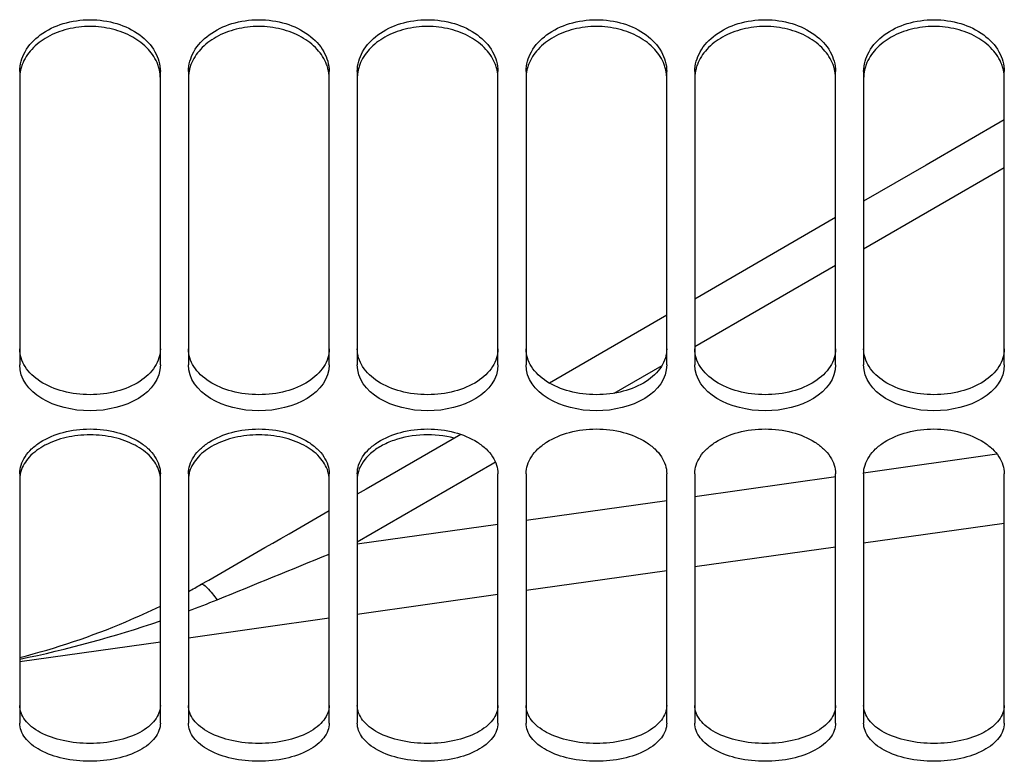
# Model space of a CAD drawing. Units: millimetres. Extents: x 0 to 594, y 0 to 420.
# Drawn here: x 285 to 299, y 194 to 205 of the extents above; entities that cross this region are included whole.
import ezdxf

# ---------------------------------------------------------------- set-up
doc = ezdxf.new("R2010")
doc.units = ezdxf.units.MM
doc.header["$LTSCALE"] = 32.67
doc.layers.get('0').update_dxf_attribs({"linetype": 'CONTINUOUS'})
doc.layers.add('SOLIDES', color=7, linetype='CONTINUOUS')

msp = doc.modelspace()

# ---------------------------------------------------------------- linework, layer by layer
at = {"color": 9, "linetype": 'CONTINUOUS'}
for p, q in [((296.890226, 201.30389), (298.890221, 202.461956)), ((294.490213, 199.914739), (296.490223, 201.072325)), ((293.34151, 199.25005), (294.023407, 199.644611)), ((296.888221, 198.120193), (298.78605, 198.386916)), ((289.690214, 197.138007), (291.608415, 198.247426)), ((291.608415, 198.247426), (291.654044, 198.27382)), ((294.490212, 197.783175), (296.495969, 198.065066)), ((292.090212, 197.445877), (294.090212, 197.726959)), ((289.690212, 197.108579), (291.690212, 197.389661))]:
    msp.add_line(p, q, dxfattribs=at)
at = {"color": 7, "linetype": 'CONTINUOUS'}
for p, q in [((296.490212, 201.747452), (294.490212, 200.589797)), ((294.090212, 200.358337), (292.423394, 199.393897)), ((291.164056, 198.66539), (289.817219, 197.886422)), ((289.817219, 197.886422), (289.690212, 197.812968)), ((298.890212, 197.399082), (296.890212, 197.118001)), ((296.490212, 197.061784), (294.490212, 196.780703)), ((294.090212, 196.724486), (292.090212, 196.443405)), ((291.690212, 196.387188), (289.690212, 196.106107)), ((289.290212, 196.04989), (287.290212, 195.768809)), ((286.890212, 195.712592), (284.890212, 195.431511))]:
    msp.add_line(p, q, dxfattribs=at)
msp.add_lwpolyline([(298.890212, 203.137157), (297.778756, 202.493473), (296.890212, 201.979038)], dxfattribs=at)
for centre, radius, start, end in [((-48.33065, 781.390109), 674.403631, 299.861995378, 300.041121843), ((282.494046, 205.202282), 9.996007, 298.6732439, 299.8244361)]:
    msp.add_arc(centre, radius, start, end, dxfattribs=at)
at = {"color": 9, "linetype": 'CONTINUOUS'}
for centre, radius, start, end in [((282.080156, 210.128917), 14.912806, 290.4489786, 292.1219715), ((281.549017, 211.699428), 16.570908, 281.6325458, 288.8037927)]:
    msp.add_arc(centre, radius, start, end, dxfattribs=at)
msp.add_open_spline([(287.696014, 196.313928), (288.227662, 196.53017), (288.759177, 196.74674), (289.290606, 196.963522)], degree=3, dxfattribs=at)
msp.add_open_spline([(287.465501, 196.530219), (287.491409, 196.548426), (287.600838, 196.440704), (287.652042, 196.37551), (287.696023, 196.313888)], degree=3, knots=[0, 0, 0, 0, 0.294912976, 1, 1, 1, 1], dxfattribs=at)
at = {"color": 7, "linetype": 'CONTINUOUS'}
msp.add_open_spline([(284.890342, 195.4941), (285.405155, 195.62405), (286.082644, 195.850718), (286.72908, 196.145984), (286.890342, 196.224946)], degree=3, knots=[0, 0, 0, 0, 0.747287817, 1, 1, 1, 1], dxfattribs=at)
at = {"layer": 'SOLIDES', "color": 7, "linetype": 'CONTINUOUS'}
for p, q in [((284.890212, 203.82568), (284.890212, 199.65354)), ((286.890212, 199.65354), (286.890212, 203.82568)), ((287.290212, 203.82568), (287.290212, 199.65354)), ((289.290212, 199.65354), (289.290212, 203.82568)), ((289.690212, 203.82568), (289.690212, 199.65354)), ((291.690212, 199.65354), (291.690212, 203.82568)), ((292.090212, 203.82568), (292.090212, 199.65354)), ((294.090212, 199.65354), (294.090212, 203.82568)), ((294.490212, 203.82568), (294.490212, 199.65354)), ((296.490212, 199.65354), (296.490212, 203.82568)), ((296.890212, 203.82568), (296.890212, 199.65354)), ((298.890212, 199.65354), (298.890212, 203.82568)), ((284.890212, 198.106027), (284.890212, 194.561078)), ((286.890212, 194.561078), (286.890212, 198.106027)), ((287.290212, 198.106027), (287.290212, 194.561078)), ((289.290212, 194.561078), (289.290212, 198.106027)), ((289.690212, 198.106027), (289.690212, 194.561078)), ((291.690212, 194.561078), (291.690212, 198.106027)), ((292.090212, 198.106027), (292.090212, 194.561078)), ((294.090212, 194.561078), (294.090212, 198.106027)), ((294.490212, 198.106027), (294.490212, 194.561078)), ((296.490212, 194.561078), (296.490212, 198.106027)), ((296.890212, 198.106027), (296.890212, 194.561078)), ((298.890212, 194.561078), (298.890212, 198.106027))]:
    msp.add_line(p, q, dxfattribs=at)
for centre, radius, start, end in [((285.442188, 203.727636), 0.552181, 165.9349463, 171.4860244), ((285.46429, 203.721953), 0.575001, 159.4856127, 165.9208903), ((286.316134, 203.721953), 0.575001, 14.0791097, 20.5143873), ((286.338236, 203.727636), 0.552181, 8.5139756, 14.0650537), ((287.842188, 203.727636), 0.552181, 165.9349463, 171.4860244), ((287.86429, 203.721953), 0.575001, 159.4856127, 165.9208903), ((288.716134, 203.721953), 0.575001, 14.0791097, 20.5143873), ((288.738236, 203.727636), 0.552181, 8.5139756, 14.0650537), ((290.242188, 203.727636), 0.552181, 165.9349463, 171.4860244), ((290.26429, 203.721953), 0.575001, 159.4856127, 165.9208903), ((291.116134, 203.721953), 0.575001, 14.0791097, 20.5143873), ((291.138236, 203.727636), 0.552181, 8.5139756, 14.0650537), ((292.642188, 203.727636), 0.552181, 165.9349463, 171.4860244), ((292.66429, 203.721953), 0.575001, 159.4856127, 165.9208903), ((293.516134, 203.721953), 0.575001, 14.0791097, 20.5143873), ((293.538236, 203.727636), 0.552181, 8.5139756, 14.0650537), ((295.042188, 203.727636), 0.552181, 165.9349463, 171.4860244), ((295.06429, 203.721953), 0.575001, 159.4856127, 165.9208903), ((295.916134, 203.721953), 0.575001, 14.0791097, 20.5143873), ((295.938236, 203.727636), 0.552181, 8.5139756, 14.0650537), ((297.442188, 203.727636), 0.552181, 165.9349463, 171.4860244), ((297.46429, 203.721953), 0.575001, 159.4856127, 165.9208903), ((298.316134, 203.721953), 0.575001, 14.0791097, 20.5143873), ((298.338236, 203.727636), 0.552181, 8.5139756, 14.0650537), ((285.423473, 203.730415), 0.533261, 171.4835981, 179.9687864), ((286.356951, 203.730415), 0.533261, 0.0312136, 8.5164019), ((287.823473, 203.730415), 0.533261, 171.4835981, 179.9687864), ((288.756951, 203.730415), 0.533261, 0.0312136, 8.5164019), ((290.223473, 203.730415), 0.533261, 171.4835981, 179.9687864), ((291.156951, 203.730415), 0.533261, 0.0312136, 8.5164019), ((292.623473, 203.730415), 0.533261, 171.4835981, 179.9687864), ((293.556951, 203.730415), 0.533261, 0.0312136, 8.5164019), ((295.023473, 203.730415), 0.533261, 171.4835981, 179.9687864), ((295.956951, 203.730415), 0.533261, 0.0312136, 8.5164019), ((297.423473, 203.730415), 0.533261, 171.4835981, 179.9687864), ((298.356951, 203.730415), 0.533261, 0.0312136, 8.5164019), ((285.305116, 198.021246), 0.415085, 163.7758868, 173.3422399), ((286.475308, 198.021246), 0.415085, 6.6577601, 16.2241132), ((287.705116, 198.021246), 0.415085, 163.7758868, 173.3422399), ((288.875308, 198.021246), 0.415085, 6.6577601, 16.2241132), ((290.105116, 198.021246), 0.415085, 163.7758868, 173.3422399)]:
    msp.add_arc(centre, radius, start, end, dxfattribs=at)
for points, knots in [([(284.890212, 203.82568), (284.890212, 203.922451), (284.950256, 204.129119), (285.182024, 204.369728), (285.510258, 204.525561), (285.890212, 204.579581), (286.270166, 204.525561), (286.5984, 204.369728), (286.830168, 204.129119), (286.890212, 203.922451), (286.890212, 203.82568)], [0, 0, 0, 0, 0.106619625, 0.225059283, 0.357939667, 0.5, 0.642060333, 0.774940717, 0.893380375, 1, 1, 1, 1]), ([(287.290212, 203.82568), (287.290212, 203.922451), (287.350256, 204.129119), (287.582024, 204.369728), (287.910258, 204.525561), (288.290212, 204.579581), (288.670166, 204.525561), (288.9984, 204.369728), (289.230168, 204.129119), (289.290212, 203.922451), (289.290212, 203.82568)], [0, 0, 0, 0, 0.106619625, 0.225059283, 0.357939667, 0.5, 0.642060333, 0.774940717, 0.893380375, 1, 1, 1, 1]), ([(289.690212, 203.82568), (289.690212, 203.922451), (289.750256, 204.129119), (289.982024, 204.369728), (290.310258, 204.525561), (290.690212, 204.579581), (291.070166, 204.525561), (291.3984, 204.369728), (291.630168, 204.129119), (291.690212, 203.922451), (291.690212, 203.82568)], [0, 0, 0, 0, 0.106619625, 0.225059283, 0.357939667, 0.5, 0.642060333, 0.774940717, 0.893380375, 1, 1, 1, 1]), ([(292.090212, 203.82568), (292.090212, 203.922451), (292.150256, 204.129119), (292.382024, 204.369728), (292.710258, 204.525561), (293.090212, 204.579581), (293.470166, 204.525561), (293.7984, 204.369728), (294.030168, 204.129119), (294.090212, 203.922451), (294.090212, 203.82568)], [0, 0, 0, 0, 0.106619625, 0.225059283, 0.357939667, 0.5, 0.642060333, 0.774940717, 0.893380375, 1, 1, 1, 1]), ([(294.490212, 203.82568), (294.490212, 203.922451), (294.550256, 204.129119), (294.782024, 204.369728), (295.110258, 204.525561), (295.490212, 204.579581), (295.870166, 204.525561), (296.1984, 204.369728), (296.430168, 204.129119), (296.490212, 203.922451), (296.490212, 203.82568)], [0, 0, 0, 0, 0.106619625, 0.225059283, 0.357939667, 0.5, 0.642060333, 0.774940717, 0.893380375, 1, 1, 1, 1]), ([(296.890212, 203.82568), (296.890212, 203.922451), (296.950256, 204.129119), (297.182024, 204.369728), (297.510258, 204.525561), (297.890212, 204.579581), (298.270166, 204.525561), (298.5984, 204.369728), (298.830168, 204.129119), (298.890212, 203.922451), (298.890212, 203.82568)], [0, 0, 0, 0, 0.106619625, 0.225059283, 0.357939667, 0.5, 0.642060333, 0.774940717, 0.893380375, 1, 1, 1, 1]), ([(286.854672, 203.923458), (286.824914, 204.003084), (286.724263, 204.157635), (286.495992, 204.329736), (286.208604, 204.439776), (285.890212, 204.477547), (285.57182, 204.439776), (285.284432, 204.329736), (285.056161, 204.157635), (284.95551, 204.003084), (284.925753, 203.923458)], [0, 0, 0, 0, 0.109203749, 0.230113405, 0.361889689, 0.5, 0.638110311, 0.769886596, 0.890796251, 1, 1, 1, 1]), ([(289.254672, 203.923458), (289.224914, 204.003084), (289.124263, 204.157635), (288.895992, 204.329736), (288.608604, 204.439776), (288.290212, 204.477547), (287.97182, 204.439776), (287.684432, 204.329736), (287.456161, 204.157635), (287.35551, 204.003084), (287.325753, 203.923458)], [0, 0, 0, 0, 0.109203749, 0.230113405, 0.361889689, 0.5, 0.638110311, 0.769886596, 0.890796251, 1, 1, 1, 1]), ([(291.654672, 203.923458), (291.624914, 204.003084), (291.524263, 204.157635), (291.295992, 204.329736), (291.008604, 204.439776), (290.690212, 204.477547), (290.37182, 204.439776), (290.084432, 204.329736), (289.856161, 204.157635), (289.75551, 204.003084), (289.725753, 203.923458)], [0, 0, 0, 0, 0.109203749, 0.230113405, 0.361889689, 0.5, 0.638110311, 0.769886596, 0.890796251, 1, 1, 1, 1]), ([(294.054672, 203.923458), (294.024914, 204.003084), (293.924263, 204.157635), (293.695992, 204.329736), (293.408604, 204.439776), (293.090212, 204.477547), (292.77182, 204.439776), (292.484432, 204.329736), (292.256161, 204.157635), (292.15551, 204.003084), (292.125753, 203.923458)], [0, 0, 0, 0, 0.109203749, 0.230113405, 0.361889689, 0.5, 0.638110311, 0.769886596, 0.890796251, 1, 1, 1, 1]), ([(296.454672, 203.923458), (296.424914, 204.003084), (296.324263, 204.157635), (296.095992, 204.329736), (295.808604, 204.439776), (295.490212, 204.477547), (295.17182, 204.439776), (294.884432, 204.329736), (294.656161, 204.157635), (294.55551, 204.003084), (294.525753, 203.923458)], [0, 0, 0, 0, 0.109203749, 0.230113405, 0.361889689, 0.5, 0.638110311, 0.769886596, 0.890796251, 1, 1, 1, 1]), ([(298.854672, 203.923458), (298.824914, 204.003084), (298.724263, 204.157635), (298.495992, 204.329736), (298.208604, 204.439776), (297.890212, 204.477547), (297.57182, 204.439776), (297.284432, 204.329736), (297.056161, 204.157635), (296.95551, 204.003084), (296.925753, 203.923458)], [0, 0, 0, 0, 0.109203749, 0.230113405, 0.361889689, 0.5, 0.638110311, 0.769886596, 0.890796251, 1, 1, 1, 1]), ([(284.890212, 198.106027), (284.890212, 198.147561), (284.904167, 198.233478), (284.963642, 198.354571), (285.058624, 198.464887), (285.232815, 198.597954), (285.514578, 198.712024), (285.890212, 198.757802), (286.265847, 198.712024), (286.547609, 198.597954), (286.7218, 198.464887), (286.816782, 198.354571), (286.876257, 198.233478), (286.890212, 198.147561), (286.890212, 198.106027)], [0, 0, 0, 0, 0.048070922, 0.098887549, 0.154290013, 0.215040046, 0.351165152, 0.5, 0.648834848, 0.784959954, 0.845709987, 0.901112451, 0.951929078, 1, 1, 1, 1]), ([(287.290212, 198.106027), (287.290212, 198.147561), (287.304167, 198.233478), (287.363642, 198.354571), (287.458624, 198.464887), (287.632815, 198.597954), (287.914578, 198.712024), (288.290212, 198.757802), (288.665847, 198.712024), (288.947609, 198.597954), (289.1218, 198.464887), (289.216782, 198.354571), (289.276257, 198.233478), (289.290212, 198.147561), (289.290212, 198.106027)], [0, 0, 0, 0, 0.048070922, 0.098887549, 0.154290013, 0.215040046, 0.351165152, 0.5, 0.648834848, 0.784959954, 0.845709987, 0.901112451, 0.951929078, 1, 1, 1, 1]), ([(289.690212, 198.106027), (289.690212, 198.147561), (289.704167, 198.233478), (289.763642, 198.354571), (289.858624, 198.464887), (290.032815, 198.597954), (290.314578, 198.712024), (290.690212, 198.757802), (291.065847, 198.712024), (291.347609, 198.597954), (291.5218, 198.464887), (291.616782, 198.354571), (291.676257, 198.233478), (291.690212, 198.147561), (291.690212, 198.106027)], [0, 0, 0, 0, 0.048070922, 0.098887549, 0.154290013, 0.215040046, 0.351165152, 0.5, 0.648834848, 0.784959954, 0.845709987, 0.901112451, 0.951929078, 1, 1, 1, 1]), ([(291.069456, 198.610714), (290.928389, 198.647698), (290.635854, 198.677512), (290.279902, 198.616305), (290.030572, 198.50643), (289.840272, 198.376621), (289.735312, 198.236352), (289.706561, 198.137219)], [0, 0, 0, 0, 0.280539973, 0.557010111, 0.68466432, 0.80144241, 1, 1, 1, 1]), ([(292.090212, 198.106027), (292.090212, 198.147561), (292.104167, 198.233478), (292.163642, 198.354571), (292.258624, 198.464887), (292.432815, 198.597954), (292.714578, 198.712024), (293.090212, 198.757802), (293.465847, 198.712024), (293.747609, 198.597954), (293.9218, 198.464887), (294.016782, 198.354571), (294.076257, 198.233478), (294.090212, 198.147561), (294.090212, 198.106027)], [0, 0, 0, 0, 0.048070922, 0.098887549, 0.154290013, 0.215040046, 0.351165152, 0.5, 0.648834848, 0.784959954, 0.845709987, 0.901112451, 0.951929078, 1, 1, 1, 1]), ([(294.490212, 198.106027), (294.490212, 198.147561), (294.504167, 198.233478), (294.563642, 198.354571), (294.658624, 198.464887), (294.832815, 198.597954), (295.114578, 198.712024), (295.490212, 198.757802), (295.865847, 198.712024), (296.147609, 198.597954), (296.3218, 198.464887), (296.416782, 198.354571), (296.476257, 198.233478), (296.490212, 198.147561), (296.490212, 198.106027)], [0, 0, 0, 0, 0.048070922, 0.098887549, 0.154290013, 0.215040046, 0.351165152, 0.5, 0.648834848, 0.784959954, 0.845709987, 0.901112451, 0.951929078, 1, 1, 1, 1]), ([(296.890212, 198.106027), (296.890212, 198.147561), (296.904167, 198.233478), (296.963642, 198.354571), (297.058624, 198.464887), (297.232815, 198.597954), (297.514578, 198.712024), (297.890212, 198.757802), (298.265847, 198.712024), (298.547609, 198.597954), (298.7218, 198.464887), (298.816782, 198.354571), (298.876257, 198.233478), (298.890212, 198.147561), (298.890212, 198.106027)], [0, 0, 0, 0, 0.048070922, 0.098887549, 0.154290013, 0.215040046, 0.351165152, 0.5, 0.648834848, 0.784959954, 0.845709987, 0.901112451, 0.951929078, 1, 1, 1, 1]), ([(286.873863, 198.137219), (286.851803, 198.213283), (286.756094, 198.365323), (286.524922, 198.528931), (286.225908, 198.634591), (285.890212, 198.67094), (285.554516, 198.634591), (285.255502, 198.528931), (285.02433, 198.365323), (284.928621, 198.213283), (284.906561, 198.137219)], [0, 0, 0, 0, 0.10075547, 0.219229126, 0.35466745, 0.5, 0.645332551, 0.780770874, 0.89924453, 1, 1, 1, 1]), ([(289.273863, 198.137219), (289.251803, 198.213283), (289.156094, 198.365323), (288.924922, 198.528931), (288.625908, 198.634591), (288.290212, 198.67094), (287.954516, 198.634591), (287.655502, 198.528931), (287.42433, 198.365323), (287.328621, 198.213283), (287.306561, 198.137219)], [0, 0, 0, 0, 0.10075547, 0.219229126, 0.35466745, 0.5, 0.645332551, 0.780770874, 0.89924453, 1, 1, 1, 1]), ([(286.890212, 194.561078), (286.890212, 194.524765), (286.875944, 194.448816), (286.815539, 194.343807), (286.720138, 194.249686), (286.543935, 194.135982), (286.262229, 194.041583), (285.890212, 194.003952), (285.518195, 194.041583), (285.236489, 194.135982), (285.060286, 194.249686), (284.964885, 194.343807), (284.90448, 194.448816), (284.890212, 194.524765), (284.890212, 194.561078)], [0, 0, 0, 0, 0.044034652, 0.091454189, 0.144786939, 0.205027644, 0.344432714, 0.5, 0.655567286, 0.794972356, 0.855213061, 0.908545811, 0.955965348, 1, 1, 1, 1]), ([(289.290212, 194.561078), (289.290212, 194.524765), (289.275944, 194.448816), (289.215539, 194.343807), (289.120138, 194.249686), (288.943935, 194.135982), (288.662229, 194.041583), (288.290212, 194.003952), (287.918195, 194.041583), (287.636489, 194.135982), (287.460286, 194.249686), (287.364885, 194.343807), (287.30448, 194.448816), (287.290212, 194.524765), (287.290212, 194.561078)], [0, 0, 0, 0, 0.044034652, 0.091454189, 0.144786939, 0.205027644, 0.344432714, 0.5, 0.655567286, 0.794972356, 0.855213061, 0.908545811, 0.955965348, 1, 1, 1, 1]), ([(291.690212, 194.561078), (291.690212, 194.524765), (291.675944, 194.448816), (291.615539, 194.343807), (291.520138, 194.249686), (291.343935, 194.135982), (291.062229, 194.041583), (290.690212, 194.003952), (290.318195, 194.041583), (290.036489, 194.135982), (289.860286, 194.249686), (289.764885, 194.343807), (289.70448, 194.448816), (289.690212, 194.524765), (289.690212, 194.561078)], [0, 0, 0, 0, 0.044034652, 0.091454189, 0.144786939, 0.205027644, 0.344432714, 0.5, 0.655567286, 0.794972356, 0.855213061, 0.908545811, 0.955965348, 1, 1, 1, 1]), ([(294.090212, 194.561078), (294.090212, 194.524765), (294.075944, 194.448816), (294.015539, 194.343807), (293.920138, 194.249686), (293.743935, 194.135982), (293.462229, 194.041583), (293.090212, 194.003952), (292.718195, 194.041583), (292.436489, 194.135982), (292.260286, 194.249686), (292.164885, 194.343807), (292.10448, 194.448816), (292.090212, 194.524765), (292.090212, 194.561078)], [0, 0, 0, 0, 0.044034652, 0.091454189, 0.144786939, 0.205027644, 0.344432714, 0.5, 0.655567286, 0.794972356, 0.855213061, 0.908545811, 0.955965348, 1, 1, 1, 1]), ([(296.490212, 194.561078), (296.490212, 194.524765), (296.475944, 194.448816), (296.415539, 194.343807), (296.320138, 194.249686), (296.143935, 194.135982), (295.862229, 194.041583), (295.490212, 194.003952), (295.118195, 194.041583), (294.836489, 194.135982), (294.660286, 194.249686), (294.564885, 194.343807), (294.50448, 194.448816), (294.490212, 194.524765), (294.490212, 194.561078)], [0, 0, 0, 0, 0.044034652, 0.091454189, 0.144786939, 0.205027644, 0.344432714, 0.5, 0.655567286, 0.794972356, 0.855213061, 0.908545811, 0.955965348, 1, 1, 1, 1]), ([(298.890212, 194.561078), (298.890212, 194.524765), (298.875944, 194.448816), (298.815539, 194.343807), (298.720138, 194.249686), (298.543935, 194.135982), (298.262229, 194.041583), (297.890212, 194.003952), (297.518195, 194.041583), (297.236489, 194.135982), (297.060286, 194.249686), (296.964885, 194.343807), (296.90448, 194.448816), (296.890212, 194.524765), (296.890212, 194.561078)], [0, 0, 0, 0, 0.044034652, 0.091454189, 0.144786939, 0.205027644, 0.344432714, 0.5, 0.655567286, 0.794972356, 0.855213061, 0.908545811, 0.955965348, 1, 1, 1, 1])]:
    msp.add_open_spline(points, degree=3, knots=knots, dxfattribs=at)
at = {"layer": 'SOLIDES', "color": 3, "linetype": 'CONTINUOUS'}
for points, knots in [([(286.890212, 199.87958), (286.890212, 199.836488), (286.876505, 199.747887), (286.794514, 199.575224), (286.592213, 199.392055), (286.266399, 199.259671), (285.890212, 199.213353), (285.514025, 199.259671), (285.188211, 199.392055), (284.98591, 199.575224), (284.903919, 199.747887), (284.890212, 199.836488), (284.890212, 199.87958)], [0, 0, 0, 0, 0.049497379, 0.101200616, 0.216973068, 0.352279948, 0.5, 0.647720052, 0.783026932, 0.898799384, 0.950502621, 1, 1, 1, 1]), ([(289.290212, 199.87958), (289.290212, 199.836488), (289.276505, 199.747887), (289.194514, 199.575224), (288.992213, 199.392055), (288.666399, 199.259671), (288.290212, 199.213353), (287.914025, 199.259671), (287.588211, 199.392055), (287.38591, 199.575224), (287.303919, 199.747887), (287.290212, 199.836488), (287.290212, 199.87958)], [0, 0, 0, 0, 0.049497379, 0.101200616, 0.216973068, 0.352279948, 0.5, 0.647720052, 0.783026932, 0.898799384, 0.950502621, 1, 1, 1, 1]), ([(291.690212, 199.87958), (291.690212, 199.836488), (291.676505, 199.747887), (291.594514, 199.575224), (291.392213, 199.392055), (291.066399, 199.259671), (290.690212, 199.213353), (290.314025, 199.259671), (289.988211, 199.392055), (289.78591, 199.575224), (289.703919, 199.747887), (289.690212, 199.836488), (289.690212, 199.87958)], [0, 0, 0, 0, 0.049497379, 0.101200616, 0.216973068, 0.352279948, 0.5, 0.647720052, 0.783026932, 0.898799384, 0.950502621, 1, 1, 1, 1]), ([(294.090212, 199.87958), (294.090212, 199.836488), (294.076505, 199.747887), (293.994514, 199.575224), (293.792213, 199.392055), (293.466399, 199.259671), (293.090212, 199.213353), (292.714025, 199.259671), (292.388211, 199.392055), (292.18591, 199.575224), (292.103919, 199.747887), (292.090212, 199.836488), (292.090212, 199.87958)], [0, 0, 0, 0, 0.049497379, 0.101200616, 0.216973068, 0.352279948, 0.5, 0.647720052, 0.783026932, 0.898799384, 0.950502621, 1, 1, 1, 1]), ([(296.490212, 199.87958), (296.490212, 199.836488), (296.476505, 199.747887), (296.394514, 199.575224), (296.192213, 199.392055), (295.866399, 199.259671), (295.490212, 199.213353), (295.114025, 199.259671), (294.788211, 199.392055), (294.58591, 199.575224), (294.503919, 199.747887), (294.490212, 199.836488), (294.490212, 199.87958)], [0, 0, 0, 0, 0.049497379, 0.101200616, 0.216973068, 0.352279948, 0.5, 0.647720052, 0.783026932, 0.898799384, 0.950502621, 1, 1, 1, 1]), ([(298.890212, 199.87958), (298.890212, 199.836488), (298.876505, 199.747887), (298.794514, 199.575224), (298.592213, 199.392055), (298.266399, 199.259671), (297.890212, 199.213353), (297.514025, 199.259671), (297.188211, 199.392055), (296.98591, 199.575224), (296.903919, 199.747887), (296.890212, 199.836488), (296.890212, 199.87958)], [0, 0, 0, 0, 0.049497379, 0.101200616, 0.216973068, 0.352279948, 0.5, 0.647720052, 0.783026932, 0.898799384, 0.950502621, 1, 1, 1, 1]), ([(286.890212, 194.811799), (286.890212, 194.775656), (286.875925, 194.700023), (286.815488, 194.595518), (286.720082, 194.501874), (286.543831, 194.38871), (286.262144, 194.294812), (285.890212, 194.257375), (285.51828, 194.294812), (285.236593, 194.38871), (285.060342, 194.501874), (284.964936, 194.595518), (284.904499, 194.700023), (284.890212, 194.775656), (284.890212, 194.811799)], [0, 0, 0, 0, 0.043888385, 0.091197319, 0.144472063, 0.204707048, 0.344226671, 0.5, 0.655773329, 0.795292952, 0.855527937, 0.908802681, 0.956111615, 1, 1, 1, 1]), ([(289.290212, 194.811799), (289.290212, 194.775656), (289.275925, 194.700023), (289.215488, 194.595518), (289.120082, 194.501874), (288.943831, 194.38871), (288.662144, 194.294812), (288.290212, 194.257375), (287.91828, 194.294812), (287.636593, 194.38871), (287.460342, 194.501874), (287.364936, 194.595518), (287.304499, 194.700023), (287.290212, 194.775656), (287.290212, 194.811799)], [0, 0, 0, 0, 0.043888385, 0.091197319, 0.144472063, 0.204707048, 0.344226671, 0.5, 0.655773329, 0.795292952, 0.855527937, 0.908802681, 0.956111615, 1, 1, 1, 1]), ([(291.690212, 194.811799), (291.690212, 194.775656), (291.675925, 194.700023), (291.615488, 194.595518), (291.520082, 194.501874), (291.343831, 194.38871), (291.062144, 194.294812), (290.690212, 194.257375), (290.31828, 194.294812), (290.036593, 194.38871), (289.860342, 194.501874), (289.764936, 194.595518), (289.704499, 194.700023), (289.690212, 194.775656), (289.690212, 194.811799)], [0, 0, 0, 0, 0.043888385, 0.091197319, 0.144472063, 0.204707048, 0.344226671, 0.5, 0.655773329, 0.795292952, 0.855527937, 0.908802681, 0.956111615, 1, 1, 1, 1]), ([(294.090212, 194.811799), (294.090212, 194.775656), (294.075925, 194.700023), (294.015488, 194.595518), (293.920082, 194.501874), (293.743831, 194.38871), (293.462144, 194.294812), (293.090212, 194.257375), (292.71828, 194.294812), (292.436593, 194.38871), (292.260342, 194.501874), (292.164936, 194.595518), (292.104499, 194.700023), (292.090212, 194.775656), (292.090212, 194.811799)], [0, 0, 0, 0, 0.043888385, 0.091197319, 0.144472063, 0.204707048, 0.344226671, 0.5, 0.655773329, 0.795292952, 0.855527937, 0.908802681, 0.956111615, 1, 1, 1, 1]), ([(296.490212, 194.811799), (296.490212, 194.775656), (296.475925, 194.700023), (296.415488, 194.595518), (296.320082, 194.501874), (296.143831, 194.38871), (295.862144, 194.294812), (295.490212, 194.257375), (295.11828, 194.294812), (294.836593, 194.38871), (294.660342, 194.501874), (294.564936, 194.595518), (294.504499, 194.700023), (294.490212, 194.775656), (294.490212, 194.811799)], [0, 0, 0, 0, 0.043888385, 0.091197319, 0.144472063, 0.204707048, 0.344226671, 0.5, 0.655773329, 0.795292952, 0.855527937, 0.908802681, 0.956111615, 1, 1, 1, 1]), ([(298.890212, 194.811799), (298.890212, 194.775656), (298.875925, 194.700023), (298.815488, 194.595518), (298.720082, 194.501874), (298.543831, 194.38871), (298.262144, 194.294812), (297.890212, 194.257375), (297.51828, 194.294812), (297.236593, 194.38871), (297.060342, 194.501874), (296.964936, 194.595518), (296.904499, 194.700023), (296.890212, 194.775656), (296.890212, 194.811799)], [0, 0, 0, 0, 0.043888385, 0.091197319, 0.144472063, 0.204707048, 0.344226671, 0.5, 0.655773329, 0.795292952, 0.855527937, 0.908802681, 0.956111615, 1, 1, 1, 1])]:
    msp.add_open_spline(points, degree=3, knots=knots, dxfattribs=at)
at = {"layer": 'SOLIDES', "color": 7, "linetype": 'CONTINUOUS'}
for points in [[(286.890212, 199.65354), (286.890212, 199.255339), (285.890212, 198.744721), (284.890212, 199.255339), (284.890212, 199.65354)], [(289.290212, 199.65354), (289.290212, 199.255339), (288.290212, 198.744721), (287.290212, 199.255339), (287.290212, 199.65354)], [(291.690212, 199.65354), (291.690212, 199.255339), (290.690212, 198.744721), (289.690212, 199.255339), (289.690212, 199.65354)], [(294.090212, 199.65354), (294.090212, 199.255339), (293.090212, 198.744721), (292.090212, 199.255339), (292.090212, 199.65354)], [(296.490212, 199.65354), (296.490212, 199.255339), (295.490212, 198.744721), (294.490212, 199.255339), (294.490212, 199.65354)], [(298.890212, 199.65354), (298.890212, 199.255339), (297.890212, 198.744721), (296.890212, 199.255339), (296.890212, 199.65354)]]:
    msp.add_open_spline(points, degree=3, dxfattribs=at)

doc.saveas('drawing.dxf')
